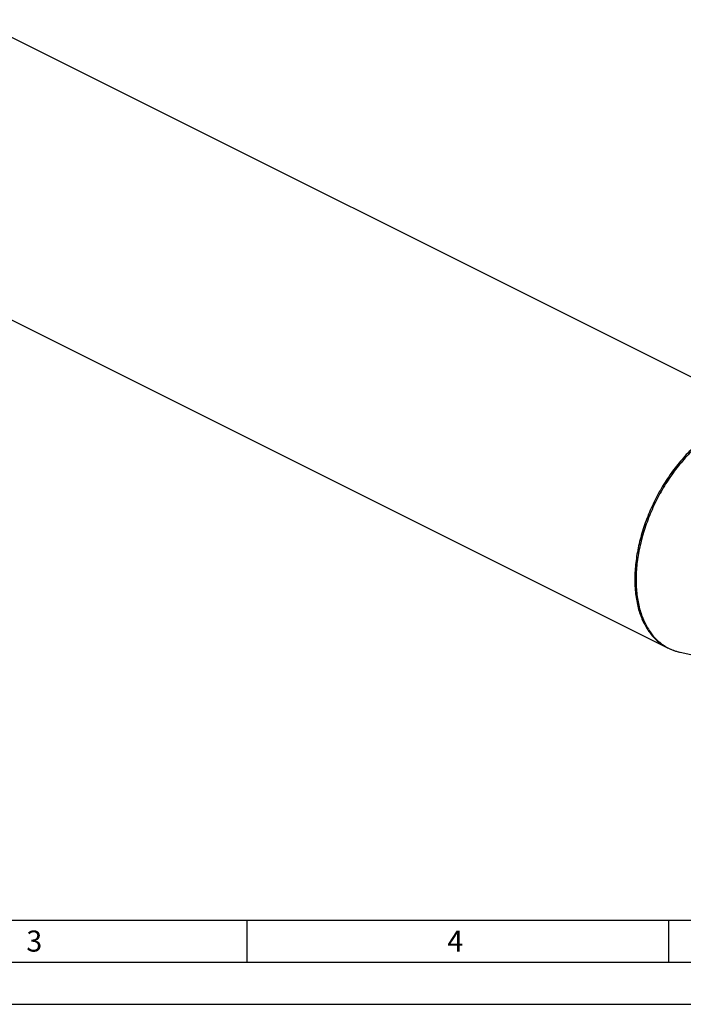
# Model space of a CAD drawing. Units: millimetres. Extents: x 0 to 594, y 0 to 420.
# Drawn here: x 120 to 199, y 0 to 117 of the extents above; entities that cross this region are included whole.
import ezdxf

# ---------------------------------------------------------------- set-up
doc = ezdxf.new("R2010")
doc.units = ezdxf.units.MM
doc.header["$LTSCALE"] = 32.67
doc.layers.add('606331456-000-01-ED1_FORMAT', color=7, linetype='CONTINUOUS')
doc.layers.add('606967817-000_CL', color=7, linetype='CONTINUOUS')
doc.styles.get("Standard").update_dxf_attribs({"font": 'TXT.SHX', "width": 0.7})

msp = doc.modelspace()

# ---------------------------------------------------------------- linework, layer by layer
at = {"layer": '606331456-000-01-ED1_FORMAT', "color": 7, "linetype": 'CONTINUOUS'}
msp.add_line((10, 10), (584, 10), dxfattribs=at)
at = {"layer": '606331456-000-01-ED1_FORMAT', "color": 3, "linetype": 'CONTINUOUS'}
for p, q in [((147, 10), (147, 5)), ((197, 10), (197, 5)), ((5, 5), (589, 5)), ((0, 0), (594, 0))]:
    msp.add_line(p, q, dxfattribs=at)
at = {"layer": '606967817-000_CL', "color": 7, "linetype": 'CONTINUOUS'}
for p, q in [((114.9358, 116.8142), (210.3252, 69.1195)), ((101.5194, 89.9814), (196.9088, 42.2867)), ((198.4082, 41.7609), (213.2767, 38.5457))]:
    msp.add_line(p, q, dxfattribs=at)
msp.add_arc((199.7406, 47.9616), 6.3422, 243.480254, 257.872522, dxfattribs=at)
at = {"layer": '606967817-000_CL', "color": 9, "linetype": 'CONTINUOUS'}
msp.add_arc((199.6631, 47.5646), 5.9378, 256.925425, 257.798734, dxfattribs=at)
for points, knots in [([(201.8284, 67.6131), (201.3159, 67.2495), (200.3099, 66.4386), (198.9106, 65.0405), (197.6064, 63.4543), (196.4235, 61.7122), (195.3855, 59.8491), (194.5133, 57.9025), (193.8246, 55.9115), (193.3331, 53.9161), (193.0487, 51.9561), (192.9775, 50.0706), (193.1212, 48.2971), (193.4242, 46.9166), (193.7761, 45.907), (194.0857, 45.2129), (194.4444, 44.5721), (194.8503, 43.9879), (195.3015, 43.4634), (195.7958, 43.0015), (196.3305, 42.6047), (196.7129, 42.3846), (196.9088, 42.2867)], [0, 0, 0, 0, 0.06397763, 0.13122679, 0.20108207, 0.27274828, 0.34534649, 0.41795646, 0.48965741, 0.55956884, 0.62689293, 0.69096032, 0.75128152, 0.80760579, 0.83429423, 0.86003382, 0.88489003, 0.90895451, 0.9323451, 0.95520438, 0.97769616, 1, 1, 1, 1]), ([(202.0269, 67.569), (201.5171, 67.2108), (200.5158, 66.4114), (199.1215, 65.0312), (197.8199, 63.4637), (196.6369, 61.7402), (195.596, 59.8949), (194.7179, 57.9647), (194.02, 55.9878), (193.5163, 54.0037), (193.2169, 52.0516), (193.128, 50.17), (193.2516, 48.3961), (193.5356, 47.0115), (193.8715, 45.9956), (194.1692, 45.2955), (194.5156, 44.6475), (194.9091, 44.0547), (195.3479, 43.5203), (195.8297, 43.0471), (196.3521, 42.6379), (196.7268, 42.4085), (196.919, 42.3057)], [0, 0, 0, 0, 0.06369739, 0.13066839, 0.20026255, 0.27169956, 0.34411447, 0.41659931, 0.48824311, 0.5581717, 0.62558905, 0.68982175, 0.75036876, 0.80695829, 0.8337838, 0.85965713, 0.88463782, 0.90881099, 0.93228762, 0.95520347, 0.97771611, 1, 1, 1, 1]), ([(196.919, 42.3057), (197.1384, 42.1883), (197.5953, 41.9818), (198.0754, 41.8375), (198.3199, 41.7807)], [0, 0, 0, 0, 0.49784262, 1, 1, 1, 1])]:
    msp.add_open_spline(points, degree=3, knots=knots, dxfattribs=at)

# ---------------------------------------------------------------- texts
at = {"layer": '606331456-000-01-ED1_FORMAT', "color": 2, "linetype": 'CONTINUOUS', "char_height": 2.5, "attachment_point": 1, "line_spacing_factor": 0.9}
for s, insert, width in [('3', (120.869, 8.75), 3.392857), ('4', (170.7798, 8.75), 3.660714)]:
    msp.add_mtext(s, dxfattribs=dict(at, insert=insert, width=width))

doc.saveas('drawing.dxf')
